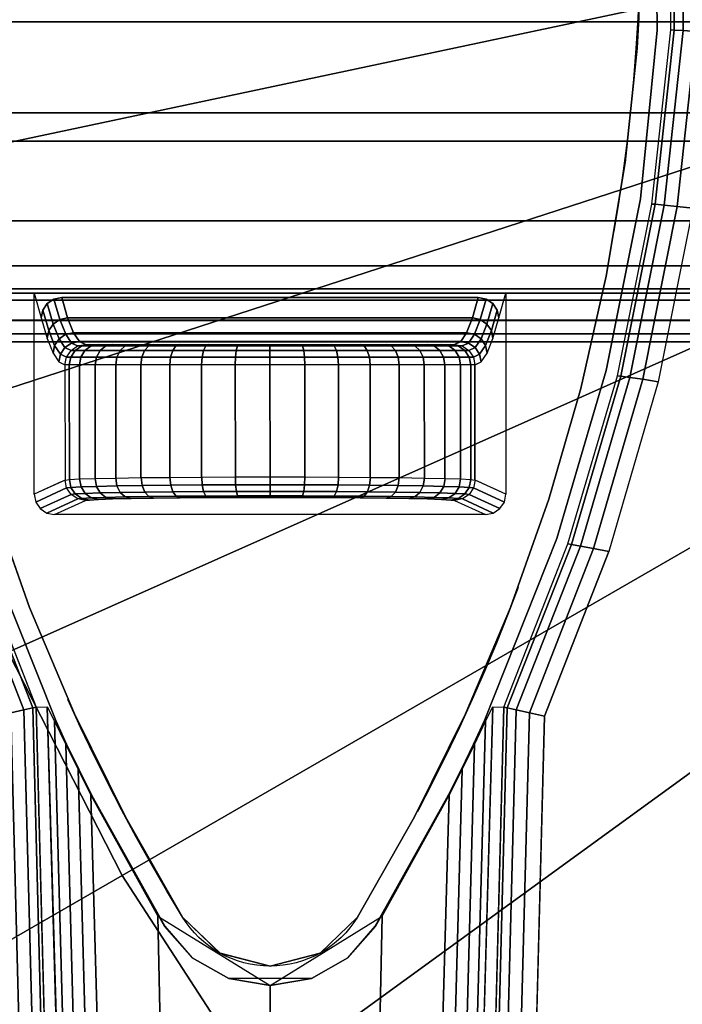
# Model space of a CAD drawing. Units: millimetres. Extents: x 0 to 3100, y 0 to 1700.
# Drawn here: x 2594 to 2626, y 335 to 383 of the extents above; entities that cross this region are included whole.
import ezdxf

# ---------------------------------------------------------------- set-up
doc = ezdxf.new("R2010")
doc.units = ezdxf.units.MM
doc.linetypes.add('ACAD_ISO03W100', pattern=[30, 12, -18])
for name, color, linetype in [('FRZ_TIPER_2D_HIDDEN', 7, 'ACAD_ISO03W100'), ('FRZ_TIPER_2D_VISIBLE', 7, 'Continuous'), ('FRZ_TIPER_3D_BEAM_METAL', 8, 'Continuous'), ('FRZ_TIPER_3D_BEAMCOVER_PLASTIC', 54, 'Continuous'), ('FRZ_TIPER_3D_BRACKET_METAL', 8, 'Continuous'), ('FRZ_TIPER_3D_COLUMNBASE_METAL', 8, 'Continuous'), ('FRZ_TIPER_3D_DESKTOP_GLASS', 150, 'Continuous'), ('FRZ_TIPER_3D_JUNCTION_METAL', 8, 'Continuous')]:
    doc.layers.add(name, color=color, linetype=linetype)

# ---------------------------------------------------------------- blocks, each defined once
blk = doc.blocks.new('FRZ_3D_TIPER_COLUMN_2WAY_720')
at = {"layer": 'FRZ_TIPER_2D_HIDDEN'}
blk.add_circle((0, 0), 175, dxfattribs=at)
at = {"layer": 'FRZ_TIPER_3D_COLUMNBASE_METAL', "invisible_edges": 5}
for points in [[(166.435, 54.078, 2), (-166.435, 54.078, 2), (-159.87, 71.179, 2), (159.87, 71.179, 2)], [(171.176, 36.385, 2), (-171.176, 36.385, 2), (-166.435, 54.078, 2), (166.435, 54.078, 2)], [(174.041, 18.292, 2), (-174.041, 18.292, 2), (-171.176, 36.385, 2), (171.176, 36.385, 2)], [(175, 0, 2), (-175, 0, 2), (-174.041, 18.292, 2), (174.041, 18.292, 2)]]:
    blk.add_3dface(points, dxfattribs=at)
at = {"layer": 'FRZ_TIPER_3D_COLUMNBASE_METAL'}
mesh = blk.add_polymesh((2, 60), dxfattribs=dict(at, n_close=True))
for k, corner in enumerate([(175, 0, 2), (174.041, 18.292, 2), (171.176, 36.385, 2), (166.435, 54.078, 2), (159.87, 71.179, 2), (151.554, 87.5, 2), (141.578, 102.862, 2), (130.05, 117.098, 2), (117.098, 130.05, 2), (102.862, 141.578, 2), (87.5, 151.554, 2), (71.179, 159.87, 2), (54.078, 166.435, 2), (36.385, 171.176, 2), (18.292, 174.041, 2), (0, 175, 2), (-18.292, 174.041, 2), (-36.385, 171.176, 2), (-54.078, 166.435, 2), (-71.179, 159.87, 2), (-87.5, 151.554, 2), (-102.862, 141.578, 2), (-117.098, 130.05, 2), (-130.05, 117.098, 2), (-141.578, 102.862, 2), (-151.554, 87.5, 2), (-159.87, 71.179, 2), (-166.435, 54.078, 2), (-171.176, 36.385, 2), (-174.041, 18.292, 2), (-175, 0, 2), (-174.041, -18.292, 2), (-171.176, -36.385, 2), (-166.435, -54.078, 2), (-159.87, -71.179, 2), (-151.554, -87.5, 2), (-141.578, -102.862, 2), (-130.05, -117.098, 2), (-117.098, -130.05, 2), (-102.862, -141.578, 2), (-87.5, -151.554, 2), (-71.179, -159.87, 2), (-54.078, -166.435, 2), (-36.385, -171.176, 2), (-18.292, -174.041, 2), (0, -175, 2), (18.292, -174.041, 2), (36.385, -171.176, 2), (54.078, -166.435, 2), (71.179, -159.87, 2), (87.5, -151.554, 2), (102.862, -141.578, 2), (117.098, -130.05, 2), (130.05, -117.098, 2), (141.578, -102.862, 2), (151.554, -87.5, 2), (159.87, -71.179, 2), (166.435, -54.078, 2), (171.176, -36.385, 2), (174.041, -18.292, 2), (175, 0, 7), (174.041, 18.292, 7), (171.176, 36.385, 7), (166.435, 54.078, 7), (159.87, 71.179, 7), (151.554, 87.5, 7), (141.578, 102.862, 7), (130.05, 117.098, 7), (117.098, 130.05, 7), (102.862, 141.578, 7), (87.5, 151.554, 7), (71.179, 159.87, 7), (54.078, 166.435, 7), (36.385, 171.176, 7), (18.292, 174.041, 7), (0, 175, 7), (-18.292, 174.041, 7), (-36.385, 171.176, 7), (-54.078, 166.435, 7), (-71.179, 159.87, 7), (-87.5, 151.554, 7), (-102.862, 141.578, 7), (-117.098, 130.05, 7), (-130.05, 117.098, 7), (-141.578, 102.862, 7), (-151.554, 87.5, 7), (-159.87, 71.179, 7), (-166.435, 54.078, 7), (-171.176, 36.385, 7), (-174.041, 18.292, 7), (-175, 0, 7), (-174.041, -18.292, 7), (-171.176, -36.385, 7), (-166.435, -54.078, 7), (-159.87, -71.179, 7), (-151.554, -87.5, 7), (-141.578, -102.862, 7), (-130.05, -117.098, 7), (-117.098, -130.05, 7), (-102.862, -141.578, 7), (-87.5, -151.554, 7), (-71.179, -159.87, 7), (-54.078, -166.435, 7), (-36.385, -171.176, 7), (-18.292, -174.041, 7), (0, -175, 7), (18.292, -174.041, 7), (36.385, -171.176, 7), (54.078, -166.435, 7), (71.179, -159.87, 7), (87.5, -151.554, 7), (102.862, -141.578, 7), (117.098, -130.05, 7), (130.05, -117.098, 7), (141.578, -102.862, 7), (151.554, -87.5, 7), (159.87, -71.179, 7), (166.435, -54.078, 7), (171.176, -36.385, 7), (174.041, -18.292, 7)]):
    mesh.set_mesh_vertex(divmod(k, 60), corner)
mesh = blk.add_polymesh((60, 4), dxfattribs=dict(at, m_close=True))
for k, corner in enumerate([(0, 0, 19), (0, 58.496, 17.665), (0, 116.87, 13.662), (0, 175, 7), (0, 0, 19), (-6.114, 58.175, 17.665), (-12.216, 116.229, 13.662), (-18.292, 174.041, 7), (0, 0, 19), (-12.162, 57.217, 17.665), (-24.299, 114.316, 13.662), (-36.385, 171.176, 7), (0, 0, 19), (-18.076, 55.633, 17.665), (-36.115, 111.15, 13.662), (-54.078, 166.435, 7), (0, 0, 19), (-23.792, 53.438, 17.665), (-47.535, 106.766, 13.662), (-71.179, 159.87, 7), (0, 0, 19), (-29.248, 50.659, 17.665), (-58.435, 101.212, 13.662), (-87.5, 151.554, 7), (0, 0, 19), (-34.383, 47.324, 17.665), (-68.694, 94.549, 13.662), (-102.862, 141.578, 7), (0, 0, 19), (-39.141, 43.471, 17.665), (-78.201, 86.851, 13.662), (-117.098, 130.05, 7), (0, 0, 19), (-43.471, 39.141, 17.665), (-86.851, 78.201, 13.662), (-130.05, 117.098, 7), (0, 0, 19), (-47.324, 34.383, 17.665), (-94.549, 68.694, 13.662), (-141.578, 102.862, 7), (0, 0, 19), (-50.659, 29.248, 17.665), (-101.212, 58.435, 13.662), (-151.554, 87.5, 7), (0, 0, 19), (-53.438, 23.792, 17.665), (-106.766, 47.535, 13.662), (-159.87, 71.179, 7), (0, 0, 19), (-55.633, 18.076, 17.665), (-111.15, 36.115, 13.662), (-166.435, 54.078, 7), (0, 0, 19), (-57.217, 12.162, 17.665), (-114.316, 24.299, 13.662), (-171.176, 36.385, 7), (0, 0, 19), (-58.175, 6.114, 17.665), (-116.229, 12.216, 13.662), (-174.041, 18.292, 7), (0, 0, 19), (-58.496, 0, 17.665), (-116.87, 0, 13.662), (-175, 0, 7), (0, 0, 19), (-58.175, -6.114, 17.665), (-116.229, -12.216, 13.662), (-174.041, -18.292, 7), (0, 0, 19), (-57.217, -12.162, 17.665), (-114.316, -24.299, 13.662), (-171.176, -36.385, 7), (0, 0, 19), (-55.633, -18.076, 17.665), (-111.15, -36.115, 13.662), (-166.435, -54.078, 7), (0, 0, 19), (-53.438, -23.792, 17.665), (-106.766, -47.535, 13.662), (-159.87, -71.179, 7), (0, 0, 19), (-50.659, -29.248, 17.665), (-101.212, -58.435, 13.662), (-151.554, -87.5, 7), (0, 0, 19), (-47.324, -34.383, 17.665), (-94.549, -68.694, 13.662), (-141.578, -102.862, 7), (0, 0, 19), (-43.471, -39.141, 17.665), (-86.851, -78.201, 13.662), (-130.05, -117.098, 7), (0, 0, 19), (-39.141, -43.471, 17.665), (-78.201, -86.851, 13.662), (-117.098, -130.05, 7), (0, 0, 19), (-34.383, -47.324, 17.665), (-68.694, -94.549, 13.662), (-102.862, -141.578, 7), (0, 0, 19), (-29.248, -50.659, 17.665), (-58.435, -101.212, 13.662), (-87.5, -151.554, 7), (0, 0, 19), (-23.792, -53.438, 17.665), (-47.535, -106.766, 13.662), (-71.179, -159.87, 7), (0, 0, 19), (-18.076, -55.633, 17.665), (-36.115, -111.15, 13.662), (-54.078, -166.435, 7), (0, 0, 19), (-12.162, -57.217, 17.665), (-24.299, -114.316, 13.662), (-36.385, -171.176, 7), (0, 0, 19), (-6.114, -58.175, 17.665), (-12.216, -116.229, 13.662), (-18.292, -174.041, 7), (0, 0, 19), (0, -58.496, 17.665), (0, -116.87, 13.662), (0, -175, 7), (0, 0, 19), (6.114, -58.175, 17.665), (12.216, -116.229, 13.662), (18.292, -174.041, 7), (0, 0, 19), (12.162, -57.217, 17.665), (24.299, -114.316, 13.662), (36.385, -171.176, 7), (0, 0, 19), (18.076, -55.633, 17.665), (36.115, -111.15, 13.662), (54.078, -166.435, 7), (0, 0, 19), (23.792, -53.438, 17.665), (47.535, -106.766, 13.662), (71.179, -159.87, 7), (0, 0, 19), (29.248, -50.659, 17.665), (58.435, -101.212, 13.662), (87.5, -151.554, 7), (0, 0, 19), (34.383, -47.324, 17.665), (68.694, -94.549, 13.662), (102.862, -141.578, 7), (0, 0, 19), (39.141, -43.471, 17.665), (78.201, -86.851, 13.662), (117.098, -130.05, 7), (0, 0, 19), (43.471, -39.141, 17.665), (86.851, -78.201, 13.662), (130.05, -117.098, 7), (0, 0, 19), (47.324, -34.383, 17.665), (94.549, -68.694, 13.662), (141.578, -102.862, 7), (0, 0, 19), (50.659, -29.248, 17.665), (101.212, -58.435, 13.662), (151.554, -87.5, 7), (0, 0, 19), (53.438, -23.792, 17.665), (106.766, -47.535, 13.662), (159.87, -71.179, 7), (0, 0, 19), (55.633, -18.076, 17.665), (111.15, -36.115, 13.662), (166.435, -54.078, 7), (0, 0, 19), (57.217, -12.162, 17.665), (114.316, -24.299, 13.662), (171.176, -36.385, 7), (0, 0, 19), (58.175, -6.114, 17.665), (116.229, -12.216, 13.662), (174.041, -18.292, 7), (0, 0, 19), (58.496, 0, 17.665), (116.87, 0, 13.662), (175, 0, 7), (0, 0, 19), (58.175, 6.114, 17.665), (116.229, 12.216, 13.662), (174.041, 18.292, 7), (0, 0, 19), (57.217, 12.162, 17.665), (114.316, 24.299, 13.662), (171.176, 36.385, 7), (0, 0, 19), (55.633, 18.076, 17.665), (111.15, 36.115, 13.662), (166.435, 54.078, 7), (0, 0, 19), (53.438, 23.792, 17.665), (106.766, 47.535, 13.662), (159.87, 71.179, 7), (0, 0, 19), (50.659, 29.248, 17.665), (101.212, 58.435, 13.662), (151.554, 87.5, 7), (0, 0, 19), (47.324, 34.383, 17.665), (94.549, 68.694, 13.662), (141.578, 102.862, 7), (0, 0, 19), (43.471, 39.141, 17.665), (86.851, 78.201, 13.662), (130.05, 117.098, 7), (0, 0, 19), (39.141, 43.471, 17.665), (78.201, 86.851, 13.662), (117.098, 130.05, 7), (0, 0, 19), (34.383, 47.324, 17.665), (68.694, 94.549, 13.662), (102.862, 141.578, 7), (0, 0, 19), (29.248, 50.659, 17.665), (58.435, 101.212, 13.662), (87.5, 151.554, 7), (0, 0, 19), (23.792, 53.438, 17.665), (47.535, 106.766, 13.662), (71.179, 159.87, 7), (0, 0, 19), (18.076, 55.633, 17.665), (36.115, 111.15, 13.662), (54.078, 166.435, 7), (0, 0, 19), (12.162, 57.217, 17.665), (24.299, 114.316, 13.662), (36.385, 171.176, 7), (0, 0, 19), (6.114, 58.175, 17.665), (12.216, 116.229, 13.662), (18.292, 174.041, 7)]):
    mesh.set_mesh_vertex(divmod(k, 4), corner)
blk = doc.blocks.new('FRZ_3D_TIPER_SUPPORT_SNGL_720')
at = {"layer": 'FRZ_TIPER_2D_HIDDEN'}
blk.add_lwpolyline([(16.393, 29.103, -0.041164), (18, 15), (18, -15, -0.128387), (4.269, -60.353, -0.561563), (-4.269, -60.353, -0.128022), (-18, -15), (-18, 15, -0.04232), (-16.38, 29.103)], format="xyb", close=True, dxfattribs=at)
at = {"layer": 'FRZ_TIPER_3D_BEAMCOVER_PLASTIC'}
for points, invisible_edges in [([(17.972, -16.49, 689.113), (-17.972, -16.49, 689.113), (-17.889, -17.978, 689.113), (17.889, -17.978, 689.113)], 5), ([(17.972, -16.49, 686.113), (-17.972, -16.49, 686.113), (-17.889, -17.978, 686.113), (17.889, -17.978, 686.113)], 5), ([(17.889, -17.978, 689.113), (-17.889, -17.978, 689.113), (-17.306, -23.563, 689.113), (17.306, -23.563, 689.113)], 5), ([(17.889, -17.978, 686.113), (-17.889, -17.978, 686.113), (-17.306, -23.563, 686.113), (17.306, -23.563, 686.113)], 5), ([(17.306, -23.563, 689.113), (-17.306, -23.563, 689.113), (-16.393, -29.103, 689.113), (16.393, -29.103, 689.113)], 5), ([(17.306, -23.563, 686.113), (-17.306, -23.563, 686.113), (-16.393, -29.103, 686.113), (16.393, -29.103, 686.113)], 5), ([(16.393, -29.103, 689.113), (-16.393, -29.103, 689.113), (-15.155, -34.58, 689.113), (15.155, -34.58, 689.113)], 5), ([(16.393, -29.103, 686.113), (-16.393, -29.103, 686.113), (-15.155, -34.58, 686.113), (15.155, -34.58, 686.113)], 5), ([(15.155, -34.58, 689.113), (-15.155, -34.58, 689.113), (-13.596, -39.974, 689.113), (13.596, -39.974, 689.113)], 5), ([(15.155, -34.58, 686.113), (-15.155, -34.58, 686.113), (-13.596, -39.974, 686.113), (13.596, -39.974, 686.113)], 5), ([(13.596, -39.974, 689.113), (-13.596, -39.974, 689.113), (-11.72, -45.267, 689.113), (11.72, -45.267, 689.113)], 5), ([(13.596, -39.974, 686.113), (-13.596, -39.974, 686.113), (-11.72, -45.267, 686.113), (11.72, -45.267, 686.113)], 5), ([(11.72, -45.267, 689.113), (-11.72, -45.267, 689.113), (-9.536, -50.439, 689.113), (9.536, -50.439, 689.113)], 5), ([(11.72, -45.267, 686.113), (-11.72, -45.267, 686.113), (-9.536, -50.439, 686.113), (9.536, -50.439, 686.113)], 5), ([(9.536, -50.439, 689.113), (-9.536, -50.439, 689.113), (-7.049, -55.474, 689.113), (7.049, -55.474, 689.113)], 5), ([(9.536, -50.439, 686.113), (-9.536, -50.439, 686.113), (-7.049, -55.474, 686.113), (7.049, -55.474, 686.113)], 5), ([(7.049, -55.474, 689.113), (-7.049, -55.474, 689.113), (-4.269, -60.353, 689.113), (4.269, -60.353, 689.113)], 5), ([(7.049, -55.474, 686.113), (-7.049, -55.474, 686.113), (-4.269, -60.353, 686.113), (4.269, -60.353, 686.113)], 5), ([(4.269, -60.353, 689.113), (-4.269, -60.353, 689.113), (-2.448, -62.11, 689.113), (2.437, -62.11, 689.113)], 5), ([(4.269, -60.353, 686.113), (-4.269, -60.353, 686.113), (-2.448, -62.11, 686.113), (2.437, -62.11, 686.113)], 5), ([(2.437, -62.11, 689.113), (-2.448, -62.11, 689.113), (0, -62.75, 689.113)], 1), ([(2.437, -62.11, 686.113), (-2.448, -62.11, 686.113), (0, -62.75, 686.113)], 1)]:
    blk.add_3dface(points, dxfattribs=dict(at, invisible_edges=invisible_edges))
at = {"layer": 'FRZ_TIPER_3D_BRACKET_METAL'}
for points, invisible_edges in [([(-18.875, -17.099, 685.953), (-19.534, -17.093, 663.448), (-19.591, -8.547, 663.448), (-18.783, -8.555, 685.953)], 5), ([(18.875, -17.099, 685.953), (-18.875, -17.099, 685.953), (-18.783, -8.555, 685.953), (18.783, -8.555, 685.953)], 5), ([(-18.055, -25.324, 685.926), (-18.61, -25.587, 663.448), (-19.534, -17.093, 663.448), (-18.875, -17.099, 685.953)], 5), ([(18.055, -25.324, 685.926), (-18.055, -25.324, 685.926), (-18.875, -17.099, 685.953), (18.875, -17.099, 685.953)], 5), ([(-16.39, -33.704, 685.983), (-16.933, -33.965, 663.448), (-18.61, -25.587, 663.448), (-18.055, -25.324, 685.926)], 5), ([(16.39, -33.704, 685.983), (-16.39, -33.704, 685.983), (-18.055, -25.324, 685.926), (18.055, -25.324, 685.926)], 5), ([(-18.923, -34.247, 661.5), (-25.023, -51.643, 661.5), (-25.887, -38.74, 661.5), (-20.603, -25.789, 661.5)], 5), ([(-11.5, -29.931, 655.5), (-11.5, -29.931, 646.678), (-26.832, -29.931, 646.678), (-25.334, -29.931, 655.5)], 4), ([(-24.7, -41.847, 655.5), (24.689, -41.847, 655.5), (25.324, -29.931, 655.5), (-25.334, -29.931, 655.5)], 1), ([(-11.5, -29.931, 655.5), (-11.5, -39.732, 655.5), (-11.151, -31.13, 646.407), (-11.49, -29.931, 646.678)], 2), ([(-11.151, -31.13, 646.407), (-11.49, -29.931, 646.678), (-11.072, -29.931, 646.678), (-11.072, -30.754, 646.352)], 5), ([(-11.072, -30.754, 646.352), (-11.072, -29.931, 646.678), (-10.856, -29.931, 646.678), (-10.856, -30.433, 646.311)], 5), ([(-10.856, -30.433, 646.311), (-10.856, -29.931, 646.678), (-10.532, -29.931, 646.678), (-10.532, -30.22, 646.29)], 5), ([(-10.532, -30.22, 646.29), (-10.532, -29.931, 646.678), (-10.151, -29.931, 646.678), (-10.151, -30.142, 646.293)], 5), ([(-10.154, -30.142, 646.293), (-10.154, -29.931, 646.678), (10.151, -29.931, 646.678), (10.151, -30.142, 646.293)], 5), ([(-10.151, -30.142, 646.293), (-10.151, -29.931, 646.678), (10.154, -29.931, 646.678), (10.154, -30.142, 646.293)], 5), ([(10.151, -30.142, 646.293), (10.151, -29.931, 646.678), (10.532, -29.931, 646.678), (10.532, -30.22, 646.29)], 5), ([(10.532, -30.22, 646.29), (10.532, -29.931, 646.678), (10.856, -29.931, 646.678), (10.856, -30.433, 646.311)], 5), ([(10.856, -30.433, 646.311), (10.856, -29.931, 646.678), (11.072, -29.931, 646.678), (11.072, -30.754, 646.352)], 5), ([(11.072, -30.754, 646.352), (11.072, -29.931, 646.678), (11.49, -29.931, 646.678), (11.151, -31.13, 646.407)], 5), ([(11.49, -29.931, 646.678), (11.151, -31.13, 646.407), (11.5, -39.732, 655.5), (11.5, -29.931, 655.5)], 2), ([(25.324, -29.931, 655.5), (26.822, -29.931, 646.678), (11.49, -29.931, 646.678), (11.49, -29.931, 655.5)], 1), ([(-11.151, -31.13, 646.407), (-11.5, -39.732, 655.5), (-10.862, -39.441, 638.832), (-10.866, -32.136, 638.96)], 5), ([(10.866, -32.136, 638.96), (10.862, -39.441, 638.832), (11.5, -39.732, 655.5), (11.151, -31.13, 646.407)], 5), ([(-10.866, -32.136, 638.96), (-10.862, -39.441, 638.832), (-10.576, -39.31, 631.366), (-10.579, -32.855, 631.479)], 5), ([(10.579, -32.855, 631.479), (10.576, -39.31, 631.366), (10.862, -39.441, 638.832), (10.866, -32.136, 638.96)], 5), ([(-8.993, -32.431, 616.156), (8.995, -32.431, 616.156), (8.807, -32.431, 614.637), (-8.803, -32.431, 614.637)], 5), ([(-8.803, -32.431, 614.637), (8.807, -32.431, 614.637), (8.364, -32.431, 613.172), (-8.36, -32.431, 613.172)], 5), ([(-8.36, -32.431, 613.172), (8.364, -32.431, 613.172), (7.679, -32.431, 611.803), (-7.675, -32.431, 611.803)], 5), ([(-7.675, -32.431, 611.803), (7.679, -32.431, 611.803), (6.772, -32.431, 610.57), (-6.768, -32.431, 610.57)], 5), ([(-6.768, -32.431, 610.57), (6.772, -32.431, 610.57), (5.669, -32.431, 609.508), (-5.665, -32.431, 609.508)], 5), ([(-5.665, -32.431, 609.508), (5.669, -32.431, 609.508), (4.402, -32.431, 608.649), (-4.398, -32.431, 608.649)], 5), ([(-4.398, -32.431, 608.649), (4.402, -32.431, 608.649), (3.008, -32.431, 608.017), (-3.004, -32.431, 608.017)], 5), ([(-3.004, -32.431, 608.017), (3.008, -32.431, 608.017), (1.527, -32.431, 607.63), (-1.523, -32.431, 607.63)], 5), ([(-10.579, -32.855, 631.479), (-10.576, -39.31, 631.366), (-10.29, -39.18, 623.873), (-10.292, -33.287, 623.976)], 5), ([(10.292, -33.287, 623.976), (10.29, -39.18, 623.873), (10.576, -39.31, 631.366), (10.579, -32.855, 631.479)], 5), ([(-10.292, -33.287, 623.976), (-10.29, -39.18, 623.873), (-9.993, -39.044, 616.118), (-9.995, -33.431, 616.117)], 1), ([(9.995, -33.431, 616.117), (9.993, -39.044, 616.118), (10.29, -39.18, 623.873), (10.292, -33.287, 623.976)], 4), ([(-13.989, -41.894, 686.02), (-14.522, -42.162, 663.448), (-16.933, -33.965, 663.448), (-16.39, -33.704, 685.983)], 5), ([(13.989, -41.894, 686.027), (-13.989, -41.894, 686.02), (-16.39, -33.704, 685.983), (16.39, -33.704, 685.983)], 5), ([(-16.511, -42.525, 661.5), (-23.912, -64.527, 661.5), (-25.023, -51.643, 661.5), (-18.923, -34.247, 661.5)], 5), ([(-10.5, -40.731, 655.5), (10.5, -40.731, 655.5), (8.993, -40.044, 616.138), (-8.993, -40.044, 616.138)], 4), ([(-8.995, -40.044, 616.138), (8.993, -40.044, 616.138), (8.805, -40.018, 614.619), (-8.806, -40.018, 614.619)], 5), ([(-8.806, -40.018, 614.619), (8.805, -40.018, 614.619), (8.361, -39.992, 613.154), (-8.364, -39.992, 613.154)], 5), ([(-8.364, -39.992, 613.154), (8.361, -39.992, 613.154), (7.682, -39.968, 611.783), (-7.678, -39.968, 611.786)], 5), ([(-7.678, -39.968, 611.786), (7.682, -39.968, 611.783), (6.77, -39.947, 610.553), (-6.771, -39.947, 610.552)], 5), ([(-6.771, -39.947, 610.552), (6.77, -39.947, 610.553), (5.667, -39.928, 609.491), (-5.669, -39.928, 609.49)], 5), ([(-5.669, -39.928, 609.49), (5.667, -39.928, 609.491), (4.4, -39.913, 608.632), (-4.401, -39.913, 608.631)], 5), ([(-4.401, -39.913, 608.631), (4.4, -39.913, 608.632), (3.006, -39.902, 607.998), (-3.007, -39.902, 607.999)], 5), ([(-3.007, -39.902, 607.999), (3.006, -39.902, 607.998), (1.525, -39.895, 607.613), (-1.526, -39.895, 607.613)], 5), ([(-1.526, -39.895, 607.613), (1.525, -39.895, 607.613), (-0.001, -39.893, 607.483)], 1), ([(-23.855, -53.75, 655.5), (23.845, -53.75, 655.5), (24.689, -41.847, 655.5), (-24.7, -41.847, 655.5)], 5), ([(-10.858, -50.101, 682.429), (-11.396, -50.114, 663.448), (-14.522, -42.162, 663.448), (-13.989, -41.894, 686.02)], 12), ([(-10.449, -50.776, 686.033), (-10.507, -50.807, 683.537), (-10.858, -50.101, 682.429), (-13.989, -41.894, 686.02)], 5), ([(10.449, -50.776, 686.033), (-10.449, -50.776, 686.033), (-13.989, -41.894, 686.02), (13.989, -41.894, 686.027)], 5), ([(13.989, -41.894, 686.02), (10.858, -50.101, 682.429), (10.507, -50.807, 683.537), (10.449, -50.776, 686.033)], 5), ([(13.989, -41.894, 686.02), (14.522, -42.162, 663.448), (11.396, -50.114, 663.448), (10.858, -50.101, 682.429)], 9), ([(-13.385, -50.562, 661.5), (-16.511, -42.525, 661.5), (-23.912, -64.527, 661.5), (-22.53, -77.437, 661.509)], 10), ([(-10.858, -50.101, 682.425), (-11.396, -50.114, 663.443), (-10.694, -77.153, 663.439), (-10.141, -75.439, 684.471)], 4), ([(10.141, -75.439, 684.471), (10.694, -77.153, 663.439), (11.396, -50.114, 663.443), (10.858, -50.101, 682.425)], 1), ([(-12.698, -77.386, 661.5), (-13.385, -50.562, 661.5), (-22.53, -77.437, 661.509)], 2), ([(-9.917, -51.919, 686.009), (-9.96, -51.942, 684.163), (-10.507, -50.807, 683.537), (-10.449, -50.776, 686.033)], 5), ([(9.917, -51.919, 686.009), (-9.917, -51.919, 686.009), (-10.45, -50.776, 686.007), (10.449, -50.776, 686.033)], 5), ([(10.449, -50.776, 686.033), (10.507, -50.807, 683.537), (9.96, -51.942, 684.163), (9.917, -51.919, 686.009)], 5), ([(-9.327, -53.143, 686.011), (-9.361, -53.162, 684.54), (-9.96, -51.942, 684.163), (-9.917, -51.919, 686.009)], 5), ([(9.327, -53.143, 686.011), (-9.327, -53.143, 686.011), (-9.917, -51.919, 686.009), (9.917, -51.919, 686.009)], 5), ([(9.917, -51.919, 686.009), (9.96, -51.942, 684.163), (9.361, -53.162, 684.54), (9.327, -53.143, 686.011)], 5), ([(-8.702, -54.393, 686.013), (-8.732, -54.409, 684.731), (-9.361, -53.162, 684.54), (-9.327, -53.143, 686.011)], 5), ([(8.702, -54.393, 686.013), (-8.702, -54.393, 686.013), (-9.327, -53.143, 686.011), (9.327, -53.143, 686.011)], 5), ([(9.327, -53.143, 686.011), (9.361, -53.162, 684.54), (8.732, -54.409, 684.731), (8.702, -54.393, 686.013)], 5), ([(-22.8, -65.637, 655.5), (22.79, -65.637, 655.5), (23.845, -53.75, 655.5), (-23.855, -53.75, 655.5)], 5), ([(-5.125, -60.805, 686.011), (-5.14, -60.814, 685.248), (-8.732, -54.409, 684.731), (-8.702, -54.393, 686.013)], 5), ([(5.125, -60.805, 686.011), (-5.125, -60.805, 686.011), (-8.702, -54.393, 686.013), (8.702, -54.393, 686.013)], 5), ([(8.702, -54.393, 686.013), (8.732, -54.409, 684.731), (5.14, -60.814, 685.248), (5.125, -60.805, 686.011)], 5), ([(3.796, -62.349, 686.011), (-3.796, -62.349, 686.011), (-5.125, -60.805, 686.011), (5.125, -60.805, 686.011)], 5), ([(2.014, -63.348, 686.011), (-2.014, -63.348, 686.011), (-3.796, -62.349, 686.011), (3.796, -62.349, 686.011)], 5)]:
    blk.add_3dface(points, dxfattribs=dict(at, invisible_edges=invisible_edges))
for points in [[(-5.14, -60.814, 685.248), (-3.796, -62.349, 685.372), (-3.796, -62.349, 686.011), (-5.125, -60.805, 686.011)], [(5.125, -60.805, 686.011), (3.796, -62.349, 686.011), (3.796, -62.349, 685.372), (5.14, -60.814, 685.248)], [(-3.796, -62.349, 685.372), (-2.014, -63.348, 685.453), (-2.014, -63.348, 686.011), (-3.796, -62.349, 686.011)], [(3.796, -62.349, 686.011), (2.014, -63.348, 686.011), (2.014, -63.348, 685.453), (3.796, -62.349, 685.372)], [(-2.014, -63.348, 685.453), (0, -63.695, 685.481), (0, -63.695, 686), (-2.014, -63.348, 686.011)], [(0, -63.695, 686), (-2.014, -63.348, 686.011), (2.014, -63.348, 686.011)], [(2.014, -63.348, 686.011), (0, -63.695, 686), (0, -63.695, 685.481), (2.014, -63.348, 685.453)]]:
    blk.add_3dface(points, dxfattribs=at)
at = {"layer": 'FRZ_TIPER_3D_BEAMCOVER_PLASTIC'}
mesh = blk.add_polymesh((36, 2), dxfattribs=at)
for k, corner in enumerate([(-16.393, 29.103, 689.113), (-16.393, 29.103, 686.113), (-17.306, 23.563, 689.113), (-17.306, 23.563, 686.113), (-17.889, 17.978, 689.113), (-17.889, 17.978, 686.113), (-17.972, 16.49, 689.113), (-17.972, 16.49, 686.113), (-18, 15, 689.113), (-18, 15, 686.113), (-18, -15, 689.113), (-18, -15, 686.113), (-17.972, -16.49, 689.113), (-17.972, -16.49, 686.113), (-17.889, -17.978, 689.113), (-17.889, -17.978, 686.113), (-17.306, -23.563, 689.113), (-17.306, -23.563, 686.113), (-16.393, -29.103, 689.113), (-16.393, -29.103, 686.113), (-15.155, -34.58, 689.113), (-15.155, -34.58, 686.113), (-13.596, -39.974, 689.113), (-13.596, -39.974, 686.113), (-11.72, -45.267, 689.113), (-11.72, -45.267, 686.113), (-9.536, -50.439, 689.113), (-9.536, -50.439, 686.113), (-7.049, -55.474, 689.113), (-7.049, -55.474, 686.113), (-4.269, -60.353, 689.113), (-4.269, -60.353, 686.113), (-2.448, -62.11, 689.113), (-2.448, -62.11, 686.113), (0, -62.75, 689.113), (0, -62.75, 686.113), (2.448, -62.11, 689.113), (2.448, -62.11, 686.113), (4.269, -60.353, 689.113), (4.269, -60.353, 686.113), (7.049, -55.474, 689.113), (7.049, -55.474, 686.113), (9.536, -50.439, 689.113), (9.536, -50.439, 686.113), (11.72, -45.267, 689.113), (11.72, -45.267, 686.113), (13.596, -39.974, 689.113), (13.596, -39.974, 686.113), (15.155, -34.58, 689.113), (15.155, -34.58, 686.113), (16.393, -29.103, 689.113), (16.393, -29.103, 686.113), (17.306, -23.563, 689.113), (17.306, -23.563, 686.113), (17.889, -17.978, 689.113), (17.889, -17.978, 686.113), (17.972, -16.49, 689.113), (17.972, -16.49, 686.113), (18, -15, 689.113), (18, -15, 686.113), (18, 15, 689.113), (18, 15, 686.113), (17.972, 16.49, 689.113), (17.972, 16.49, 686.113), (17.889, 17.978, 689.113), (17.889, 17.978, 686.113), (17.306, 23.563, 689.113), (17.306, 23.563, 686.113), (16.393, 29.103, 689.113), (16.393, 29.103, 686.113), (-16.393, 29.103, 689.113), (-16.393, 29.103, 686.113)]):
    mesh.set_mesh_vertex(divmod(k, 2), corner)
at = {"layer": 'FRZ_TIPER_3D_BRACKET_METAL'}
mesh = blk.add_polymesh((2, 5), dxfattribs=at)
for k, corner in enumerate([(-27.5, 0, 649), (-27.456, -7.599, 648.849), (-27.33, -15.071, 648.411), (-27.122, -22.519, 647.687), (-26.832, -29.931, 646.678), (27.49, 0, 649), (27.446, -7.599, 648.849), (27.32, -15.071, 648.411), (27.111, -22.519, 647.687), (26.822, -29.931, 646.678)]):
    mesh.set_mesh_vertex(divmod(k, 5), corner)
mesh = blk.add_polymesh((5, 7), dxfattribs=at)
for k, corner in enumerate([(-21.59, 0, 661.5), (-21.59, -8.592, 661.5), (-21.53, -17.216, 661.5), (-20.603, -25.789, 661.5), (-18.923, -34.247, 661.5), (-16.511, -42.525, 661.5), (-13.385, -50.562, 661.5), (-20.837, 0, 661.647), (-20.837, -8.575, 661.647), (-20.779, -17.17, 661.647), (-19.854, -25.708, 661.646), (-18.177, -34.13, 661.645), (-15.767, -42.379, 661.645), (-12.642, -50.395, 661.645), (-20.194, 0, 662.067), (-20.195, -8.556, 662.067), (-20.138, -17.127, 662.066), (-19.215, -25.641, 662.064), (-17.538, -34.04, 662.063), (-15.129, -42.263, 662.061), (-12.003, -50.251, 662.061), (-19.757, 0, 662.699), (-19.758, -8.544, 662.698), (-19.702, -17.098, 662.697), (-18.778, -25.599, 662.695), (-17.101, -33.983, 662.694), (-14.691, -42.189, 662.693), (-11.565, -50.152, 662.692), (-19.591, 0, 663.448), (-19.591, -8.547, 663.448), (-19.534, -17.093, 663.448), (-18.61, -25.587, 663.448), (-16.933, -33.965, 663.448), (-14.522, -42.162, 663.448), (-11.396, -50.114, 663.448)]):
    mesh.set_mesh_vertex(divmod(k, 7), corner)
mesh = blk.add_polymesh((5, 7), dxfattribs=at)
for k, corner in enumerate([(13.385, -50.562, 661.5), (16.511, -42.525, 661.5), (18.923, -34.247, 661.5), (20.603, -25.789, 661.5), (21.53, -17.216, 661.5), (21.59, -8.592, 661.5), (21.59, 0, 661.5), (12.642, -50.395, 661.645), (15.767, -42.379, 661.645), (18.177, -34.13, 661.645), (19.854, -25.708, 661.646), (20.779, -17.17, 661.647), (20.837, -8.575, 661.647), (20.837, 0, 661.647), (12.003, -50.251, 662.061), (15.129, -42.263, 662.061), (17.538, -34.04, 662.063), (19.215, -25.641, 662.064), (20.138, -17.127, 662.066), (20.195, -8.556, 662.067), (20.194, 0, 662.067), (11.565, -50.152, 662.692), (14.691, -42.189, 662.693), (17.101, -33.983, 662.694), (18.778, -25.599, 662.695), (19.702, -17.098, 662.697), (19.758, -8.544, 662.698), (19.757, 0, 662.699), (11.396, -50.114, 663.448), (14.522, -42.162, 663.448), (16.933, -33.965, 663.448), (18.61, -25.587, 663.448), (19.534, -17.093, 663.448), (19.591, -8.547, 663.448), (19.591, 0, 663.448)]):
    mesh.set_mesh_vertex(divmod(k, 7), corner)
mesh = blk.add_polymesh((5, 5), dxfattribs=at)
for k, corner in enumerate([(-8.992, -32.431, 616.156), (-9.374, -32.507, 616.141), (-9.698, -32.724, 616.129), (-9.915, -33.048, 616.12), (-9.991, -33.431, 616.117), (-9.296, -32.288, 623.976), (-9.678, -32.365, 623.965), (-10.002, -32.581, 623.963), (-10.217, -32.905, 623.967), (-10.295, -33.287, 623.976), (-9.583, -31.858, 631.44), (-9.964, -31.936, 631.432), (-10.288, -32.152, 631.436), (-10.504, -32.475, 631.453), (-10.582, -32.855, 631.479), (-9.869, -31.142, 638.883), (-10.25, -31.221, 638.876), (-10.574, -31.436, 638.887), (-10.79, -31.758, 638.916), (-10.868, -32.136, 638.96), (-10.154, -30.142, 646.293), (-10.535, -30.22, 646.29), (-10.859, -30.433, 646.311), (-11.075, -30.754, 646.352), (-11.153, -31.13, 646.407)]):
    mesh.set_mesh_vertex(divmod(k, 5), corner)
mesh = blk.add_polymesh((2, 5), dxfattribs=at)
for k, corner in enumerate([(10.151, -30.142, 646.293), (9.866, -31.142, 638.883), (9.58, -31.858, 631.44), (9.293, -32.288, 623.976), (8.995, -32.431, 616.156), (-10.154, -30.142, 646.293), (-9.869, -31.142, 638.883), (-9.583, -31.858, 631.44), (-9.296, -32.288, 623.976), (-8.992, -32.431, 616.156)]):
    mesh.set_mesh_vertex(divmod(k, 5), corner)
mesh = blk.add_polymesh((5, 5), dxfattribs=at)
for k, corner in enumerate([(9.995, -33.431, 616.117), (9.919, -33.048, 616.12), (9.702, -32.724, 616.129), (9.378, -32.507, 616.141), (8.995, -32.431, 616.156), (10.292, -33.287, 623.976), (10.214, -32.905, 623.967), (9.999, -32.581, 623.963), (9.675, -32.365, 623.965), (9.293, -32.288, 623.976), (10.579, -32.855, 631.479), (10.501, -32.475, 631.453), (10.286, -32.152, 631.436), (9.962, -31.936, 631.432), (9.58, -31.858, 631.44), (10.866, -32.136, 638.96), (10.787, -31.758, 638.916), (10.571, -31.436, 638.887), (10.247, -31.221, 638.876), (9.866, -31.142, 638.883), (11.151, -31.13, 646.407), (11.072, -30.754, 646.352), (10.856, -30.433, 646.311), (10.532, -30.22, 646.29), (10.151, -30.142, 646.293)]):
    mesh.set_mesh_vertex(divmod(k, 5), corner)
mesh = blk.add_polymesh((19, 5), dxfattribs=at)
for k, corner in enumerate([(9.995, -33.431, 616.117), (9.919, -33.048, 616.12), (9.702, -32.724, 616.129), (9.378, -32.507, 616.141), (8.995, -32.431, 616.156), (9.785, -33.431, 614.43), (9.711, -33.048, 614.459), (9.499, -32.724, 614.525), (9.182, -32.507, 614.596), (8.807, -32.431, 614.637), (9.293, -33.431, 612.802), (9.222, -33.048, 612.856), (9.021, -32.724, 612.979), (8.72, -32.507, 613.105), (8.364, -32.431, 613.172), (8.532, -33.431, 611.281), (8.467, -33.048, 611.359), (8.282, -32.724, 611.534), (8.005, -32.507, 611.712), (7.679, -32.431, 611.803), (7.524, -33.431, 609.911), (7.466, -33.048, 610.011), (7.303, -32.724, 610.232), (7.058, -32.507, 610.458), (6.772, -32.431, 610.57), (6.299, -33.431, 608.731), (6.25, -33.048, 608.85), (6.113, -32.724, 609.112), (5.908, -32.507, 609.378), (5.669, -32.431, 609.508), (4.891, -33.431, 607.777), (4.853, -33.048, 607.91), (4.746, -32.724, 608.205), (4.587, -32.507, 608.504), (4.402, -32.431, 608.649), (3.342, -33.431, 607.074), (3.316, -33.048, 607.218), (3.243, -32.724, 607.538), (3.134, -32.507, 607.861), (3.008, -32.431, 608.017), (1.696, -33.431, 606.645), (1.683, -33.048, 606.795), (1.646, -32.724, 607.129), (1.591, -32.507, 607.467), (1.527, -32.431, 607.63), (0.002, -33.431, 606.5), (0.002, -33.048, 606.653), (0.002, -32.724, 606.992), (0.002, -32.507, 607.335), (0.002, -32.431, 607.5), (-1.693, -33.431, 606.645), (-1.68, -33.048, 606.795), (-1.642, -32.724, 607.129), (-1.587, -32.507, 607.467), (-1.523, -32.431, 607.63), (-3.338, -33.431, 607.074), (-3.312, -33.048, 607.218), (-3.239, -32.724, 607.538), (-3.131, -32.507, 607.861), (-3.004, -32.431, 608.017), (-4.887, -33.431, 607.777), (-4.849, -33.048, 607.91), (-4.742, -32.724, 608.205), (-4.584, -32.507, 608.504), (-4.398, -32.431, 608.649), (-6.295, -33.431, 608.731), (-6.246, -33.048, 608.85), (-6.109, -32.724, 609.112), (-5.904, -32.507, 609.378), (-5.665, -32.431, 609.508), (-7.52, -33.431, 609.911), (-7.463, -33.048, 610.011), (-7.299, -32.724, 610.232), (-7.055, -32.507, 610.458), (-6.768, -32.431, 610.57), (-8.528, -33.431, 611.281), (-8.463, -33.048, 611.359), (-8.278, -32.724, 611.534), (-8.001, -32.507, 611.712), (-7.675, -32.431, 611.803), (-9.289, -33.431, 612.802), (-9.219, -33.048, 612.856), (-9.017, -32.724, 612.979), (-8.716, -32.507, 613.105), (-8.36, -32.431, 613.172), (-9.781, -33.431, 614.43), (-9.707, -33.048, 614.459), (-9.496, -32.724, 614.525), (-9.178, -32.507, 614.596), (-8.803, -32.431, 614.637), (-9.991, -33.431, 616.117), (-9.915, -33.048, 616.12), (-9.698, -32.724, 616.129), (-9.374, -32.507, 616.141), (-8.992, -32.431, 616.156)]):
    mesh.set_mesh_vertex(divmod(k, 5), corner)
mesh = blk.add_polymesh((2, 19), dxfattribs=at)
for k, corner in enumerate([(9.993, -39.044, 616.118), (9.78, -39.018, 614.431), (9.288, -38.992, 612.804), (8.532, -38.968, 611.282), (7.523, -38.947, 609.914), (6.291, -38.928, 608.742), (4.881, -38.913, 607.793), (3.334, -38.902, 607.088), (1.691, -38.895, 606.65), (-0.002, -38.893, 606.5), (-1.695, -38.895, 606.65), (-3.339, -38.902, 607.084), (-4.888, -38.913, 607.785), (-6.298, -38.928, 608.735), (-7.522, -38.947, 609.914), (-8.528, -38.968, 611.284), (-9.29, -38.992, 612.804), (-9.781, -39.018, 614.431), (-9.991, -39.044, 616.117), (9.995, -33.431, 616.117), (9.785, -33.431, 614.43), (9.293, -33.431, 612.802), (8.532, -33.431, 611.281), (7.524, -33.431, 609.911), (6.299, -33.431, 608.731), (4.891, -33.431, 607.777), (3.342, -33.431, 607.074), (1.696, -33.431, 606.645), (0.002, -33.431, 606.5), (-1.693, -33.431, 606.645), (-3.338, -33.431, 607.074), (-4.887, -33.431, 607.777), (-6.295, -33.431, 608.731), (-7.52, -33.431, 609.911), (-8.528, -33.431, 611.281), (-9.289, -33.431, 612.802), (-9.781, -33.431, 614.43), (-9.991, -33.431, 616.117)]):
    mesh.set_mesh_vertex(divmod(k, 19), corner)
mesh = blk.add_polymesh((2, 5), dxfattribs=at)
for k, corner in enumerate([(-10.501, -40.731, 655.5), (-10.885, -40.655, 655.5), (-11.208, -40.438, 655.5), (-11.425, -40.115, 655.5), (-11.501, -39.732, 655.5), (-8.995, -40.044, 616.138), (-9.377, -39.966, 616.125), (-9.701, -39.751, 616.116), (-9.916, -39.427, 616.114), (-9.994, -39.044, 616.118)]):
    mesh.set_mesh_vertex(divmod(k, 5), corner)
mesh = blk.add_polymesh((5, 19), dxfattribs=at)
for k, corner in enumerate([(-8.995, -40.044, 616.138), (-8.806, -40.018, 614.619), (-8.364, -39.992, 613.154), (-7.678, -39.968, 611.786), (-6.771, -39.947, 610.552), (-5.669, -39.928, 609.49), (-4.401, -39.913, 608.631), (-3.007, -39.902, 607.999), (-1.526, -39.895, 607.613), (-0.001, -39.893, 607.483), (1.525, -39.895, 607.613), (3.006, -39.902, 607.998), (4.4, -39.913, 608.632), (5.667, -39.928, 609.491), (6.77, -39.947, 610.553), (7.682, -39.968, 611.783), (8.361, -39.992, 613.154), (8.805, -40.018, 614.619), (8.993, -40.044, 616.138), (-9.377, -39.966, 616.125), (-9.182, -39.94, 614.58), (-8.72, -39.914, 613.089), (-8.004, -39.89, 611.697), (-7.058, -39.869, 610.442), (-5.909, -39.85, 609.362), (-4.587, -39.835, 608.489), (-3.134, -39.824, 607.846), (-1.59, -39.818, 607.452), (-0.001, -39.815, 607.319), (1.588, -39.818, 607.452), (3.131, -39.824, 607.846), (4.583, -39.835, 608.491), (5.905, -39.85, 609.364), (7.056, -39.869, 610.443), (8.007, -39.89, 611.694), (8.716, -39.914, 613.09), (9.18, -39.94, 614.58), (9.376, -39.966, 616.125), (-9.701, -39.751, 616.116), (-9.499, -39.724, 614.513), (-9.021, -39.699, 612.967), (-8.281, -39.675, 611.523), (-7.303, -39.653, 610.221), (-6.114, -39.635, 609.101), (-4.746, -39.62, 608.196), (-3.242, -39.609, 607.53), (-1.646, -39.602, 607.12), (-0.003, -39.6, 606.98), (1.641, -39.602, 607.12), (3.236, -39.609, 607.532), (4.738, -39.62, 608.201), (6.106, -39.635, 609.105), (7.299, -39.653, 610.222), (8.281, -39.675, 611.521), (9.016, -39.699, 612.968), (9.494, -39.724, 614.514), (9.7, -39.751, 616.116), (-9.916, -39.427, 616.114), (-9.709, -39.401, 614.453), (-9.221, -39.375, 612.851), (-8.465, -39.351, 611.355), (-7.466, -39.33, 610.007), (-6.251, -39.311, 608.846), (-4.852, -39.296, 607.91), (-3.316, -39.285, 607.22), (-1.684, -39.278, 606.793), (-0.004, -39.276, 606.647), (1.676, -39.278, 606.793), (3.306, -39.285, 607.224), (4.841, -39.296, 607.918), (6.24, -39.311, 608.853), (7.461, -39.33, 610.007), (8.463, -39.351, 611.353), (9.214, -39.375, 612.852), (9.703, -39.401, 614.454), (9.915, -39.427, 616.114), (-9.994, -39.044, 616.118), (-9.785, -39.018, 614.431), (-9.293, -38.992, 612.804), (-8.532, -38.968, 611.284), (-7.525, -38.947, 609.914), (-6.301, -38.928, 608.735), (-4.891, -38.913, 607.785), (-3.342, -38.902, 607.084), (-1.698, -38.895, 606.65), (-0.005, -38.893, 606.5), (1.688, -38.895, 606.65), (3.331, -38.902, 607.089), (4.878, -38.913, 607.794), (6.288, -38.928, 608.743), (7.52, -38.947, 609.914), (8.529, -38.968, 611.282), (9.286, -38.992, 612.804), (9.778, -39.018, 614.431), (9.993, -39.044, 616.118)]):
    mesh.set_mesh_vertex(divmod(k, 19), corner)
mesh = blk.add_polymesh((2, 5), dxfattribs=at)
for k, corner in enumerate([(11.5, -39.732, 655.5), (11.424, -40.115, 655.5), (11.207, -40.438, 655.5), (10.883, -40.655, 655.5), (10.5, -40.731, 655.5), (9.993, -39.044, 616.118), (9.915, -39.427, 616.114), (9.7, -39.751, 616.116), (9.376, -39.966, 616.125), (8.993, -40.044, 616.138)]):
    mesh.set_mesh_vertex(divmod(k, 5), corner)
mesh = blk.add_polymesh((2, 5), dxfattribs=at)
for k, corner in enumerate([(-11.396, -50.114, 663.443), (-11.566, -50.152, 662.689), (-12.005, -50.251, 662.059), (-12.643, -50.395, 661.644), (-13.385, -50.562, 661.5), (-10.694, -77.153, 663.443), (-10.86, -77.225, 662.695), (-11.294, -77.295, 662.067), (-11.933, -77.351, 661.648), (-12.687, -77.386, 661.5)]):
    mesh.set_mesh_vertex(divmod(k, 5), corner)
mesh = blk.add_polymesh((2, 5), dxfattribs=at)
for k, corner in enumerate([(-8.732, -54.409, 684.731), (-9.361, -53.162, 684.54), (-9.96, -51.942, 684.163), (-10.507, -50.807, 683.537), (-10.858, -50.101, 682.429), (-3.889, -225.687, 698.556), (-4.635, -225.832, 698.421), (-5.277, -225.959, 698.01), (-5.71, -226.129, 697.393), (-5.879, -226.2, 696.643)]):
    mesh.set_mesh_vertex(divmod(k, 5), corner)
mesh = blk.add_polymesh((2, 5), dxfattribs=at)
for k, corner in enumerate([(10.858, -50.101, 682.429), (10.507, -50.807, 683.537), (9.96, -51.942, 684.163), (9.361, -53.162, 684.54), (8.732, -54.409, 684.731), (5.879, -226.2, 696.643), (5.71, -226.129, 697.393), (5.277, -225.959, 698.01), (4.635, -225.832, 698.421), (3.889, -225.687, 698.556)]):
    mesh.set_mesh_vertex(divmod(k, 5), corner)
mesh = blk.add_polymesh((2, 5), dxfattribs=at)
for k, corner in enumerate([(13.385, -50.562, 661.5), (12.643, -50.395, 661.644), (12.005, -50.251, 662.059), (11.566, -50.152, 662.689), (11.396, -50.114, 663.443), (12.687, -77.386, 661.5), (11.933, -77.351, 661.648), (11.294, -77.295, 662.067), (10.86, -77.225, 662.695), (10.694, -77.153, 663.443)]):
    mesh.set_mesh_vertex(divmod(k, 5), corner)
mesh = blk.add_polymesh((2, 5), dxfattribs=at)
for k, corner in enumerate([(8.732, -54.409, 684.731), (5.467, -60.308, 685.207), (0, -63.695, 685.481), (-5.467, -60.308, 685.207), (-8.732, -54.409, 684.731), (3.889, -225.687, 698.556), (1.958, -225.314, 698.525), (0, -225, 698.5), (-1.958, -225.314, 698.525), (-3.889, -225.687, 698.556)]):
    mesh.set_mesh_vertex(divmod(k, 5), corner)
blk = doc.blocks.new('FRZ_3D_TIPER_MEETING_31_720_V')
at = {"layer": 'FRZ_TIPER_2D_HIDDEN'}
blk.add_lwpolyline([(2658.499, 432.401), (441.501, 432.401), (441.501, 367.601), (2658.499, 367.601)], close=True, dxfattribs=at)
at = {"layer": 'FRZ_TIPER_3D_BEAM_METAL'}
for points in [[(441.501, 373.501, 625.7), (441.501, 383.201, 625.7), (2658.499, 383.201, 625.7), (2658.499, 373.501, 625.7)], [(441.501, 383.201, 625.7), (441.501, 383.201, 605.3), (2658.499, 383.201, 605.3), (2658.499, 383.201, 625.7)], [(441.501, 373.501, 605.3), (441.501, 383.201, 605.3), (2658.499, 383.201, 605.3), (2658.499, 373.501, 605.3)], [(441.501, 373.501, 620.7), (441.501, 368.645, 620.7), (2658.499, 368.645, 620.7), (2658.499, 373.501, 620.7)], [(441.501, 373.501, 620.7), (441.501, 373.501, 625.7), (2658.499, 373.501, 625.7), (2658.499, 373.501, 620.7)], [(441.501, 373.501, 605.3), (441.501, 373.501, 610.3), (2658.499, 373.501, 610.3), (2658.499, 373.501, 605.3)], [(441.501, 373.501, 610.3), (441.501, 368.645, 610.3), (2658.499, 368.645, 610.3), (2658.499, 373.501, 610.3)], [(441.501, 367.601, 621.744), (441.501, 368.645, 620.7), (2658.499, 368.645, 620.7), (2658.499, 367.601, 621.744)], [(441.501, 368.645, 610.3), (441.501, 367.601, 609.256), (2658.499, 367.601, 609.256), (2658.499, 368.645, 610.3)]]:
    blk.add_3dface(points, dxfattribs=at)
at = {"layer": 'FRZ_TIPER_3D_DESKTOP_GLASS', "invisible_edges": 5}
for points in [[(2255.499, 15.001, 728), (3084.999, 844.501, 728), (2306.213, 844.501, 728), (2255.499, 793.788, 728)], [(3089.592, 843.587, 728), (2256.413, 10.409, 728), (2255.499, 15.001, 728), (3084.999, 844.501, 728)], [(2255.499, 15.001, 716), (3084.999, 844.501, 716), (2306.213, 844.501, 716), (2255.499, 793.788, 716)], [(3089.592, 843.587, 716), (2256.413, 10.409, 716), (2255.499, 15.001, 716), (3084.999, 844.501, 716)], [(2259.014, 6.516, 728), (3093.485, 840.986, 728), (3089.592, 843.587, 728), (2256.413, 10.409, 728)], [(2259.014, 6.516, 716), (3093.485, 840.986, 716), (3089.592, 843.587, 716), (2256.413, 10.409, 716)], [(3096.086, 837.093, 728), (2262.907, 3.914, 728), (2259.014, 6.516, 728), (3093.485, 840.986, 728)], [(3096.086, 837.093, 716), (2262.907, 3.914, 716), (2259.014, 6.516, 716), (3093.485, 840.986, 716)], [(2267.499, 3.001, 728), (3096.999, 832.501, 728), (3096.086, 837.093, 728), (2262.907, 3.914, 728)], [(2267.499, 3.001, 716), (3096.999, 832.501, 716), (3096.086, 837.093, 716), (2262.907, 3.914, 716)], [(3096.999, 350.001, 728), (2749.999, 3.001, 728), (2267.499, 3.001, 728), (3096.999, 832.501, 728)], [(3096.999, 350.001, 716), (2749.999, 3.001, 716), (2267.499, 3.001, 716), (3096.999, 832.501, 716)]]:
    blk.add_3dface(points, dxfattribs=at)
at = {"layer": 'FRZ_TIPER_2D_VISIBLE', "xscale": -1}
blk.add_blockref('FRZ_3D_TIPER_SUPPORT_SNGL_720', (2605.999, 399.901), dxfattribs=at)
at = {"layer": 'FRZ_TIPER_3D_JUNCTION_METAL', "xscale": -1, "rotation": 180}
blk.add_blockref('FRZ_3D_TIPER_COLUMN_2WAY_720', (2699.999, 400.001), dxfattribs=at)
at = {"layer": 'FRZ_TIPER_3D_BEAM_METAL'}
mesh = blk.add_polymesh((2, 4), dxfattribs=at)
for k, corner in enumerate([(2658.499, 393.757, 647.9), (2658.499, 386.249, 647.515), (2658.499, 378.763, 646.84), (2658.499, 371.307, 645.877), (441.501, 393.757, 647.9), (441.501, 386.249, 647.515), (441.501, 378.763, 646.84), (441.501, 371.307, 645.877)]):
    mesh.set_mesh_vertex(divmod(k, 4), corner)
mesh = blk.add_polymesh((2, 4), dxfattribs=at)
for k, corner in enumerate([(2658.499, 393.757, 583.1), (2658.499, 386.249, 583.485), (2658.499, 378.763, 584.16), (2658.499, 371.307, 585.123), (441.501, 393.757, 583.1), (441.501, 386.249, 583.485), (441.501, 378.763, 584.16), (441.501, 371.307, 585.123)]):
    mesh.set_mesh_vertex(divmod(k, 4), corner)
mesh = blk.add_polymesh((2, 3), dxfattribs=at)
for k, corner in enumerate([(2658.499, 369.623, 644.193), (2658.499, 370.187, 645.313), (2658.499, 371.307, 645.877), (441.501, 369.623, 644.193), (441.501, 370.187, 645.313), (441.501, 371.307, 645.877)]):
    mesh.set_mesh_vertex(divmod(k, 3), corner)
mesh = blk.add_polymesh((2, 3), dxfattribs=at)
for k, corner in enumerate([(2658.499, 371.307, 585.123), (2658.499, 370.187, 585.687), (2658.499, 369.623, 586.807), (441.501, 371.307, 585.123), (441.501, 370.187, 585.687), (441.501, 369.623, 586.807)]):
    mesh.set_mesh_vertex(divmod(k, 3), corner)
mesh = blk.add_polymesh((2, 4), dxfattribs=at)
for k, corner in enumerate([(2658.499, 369.623, 586.807), (2658.499, 368.661, 594.262), (2658.499, 367.986, 601.749), (2658.499, 367.601, 609.256), (441.501, 369.623, 586.807), (441.501, 368.661, 594.262), (441.501, 367.986, 601.749), (441.501, 367.601, 609.256)]):
    mesh.set_mesh_vertex(divmod(k, 4), corner)
mesh = blk.add_polymesh((2, 4), dxfattribs=at)
for k, corner in enumerate([(2658.499, 367.601, 621.744), (2658.499, 367.986, 629.251), (2658.499, 368.661, 636.738), (2658.499, 369.623, 644.193), (441.501, 367.601, 621.744), (441.501, 367.986, 629.251), (441.501, 368.661, 636.738), (441.501, 369.623, 644.193)]):
    mesh.set_mesh_vertex(divmod(k, 4), corner)

msp = doc.modelspace()

# ---------------------------------------------------------------- block references
msp.add_blockref('FRZ_3D_TIPER_MEETING_31_720_V', (-0.002, -0.002))

doc.saveas('drawing.dxf')
